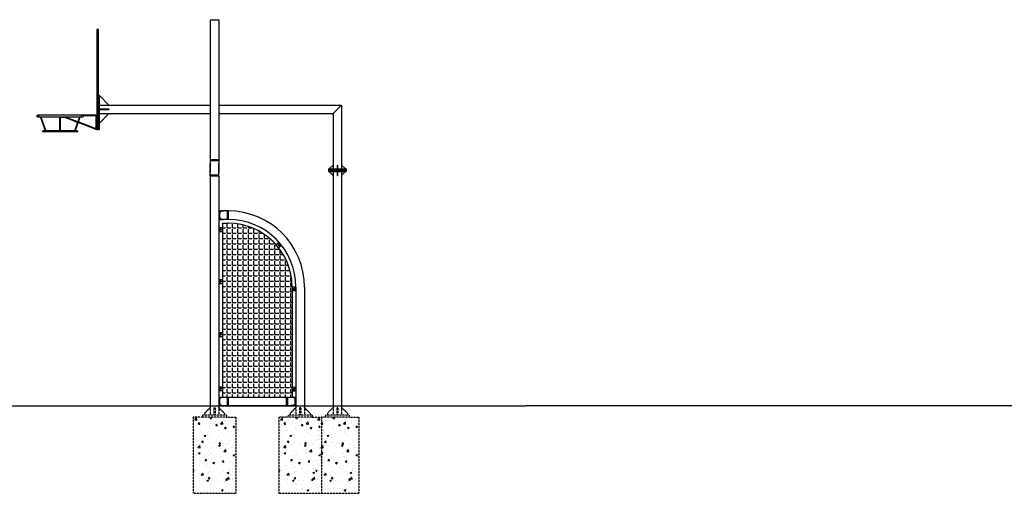
# Model space of a CAD drawing. Extents: x -7184 to 54355, y -25245 to 23911.
# Drawn here: x 12736 to 23072, y 12581 to 17553 of the extents above; entities that cross this region are included whole.
import ezdxf

# ---------------------------------------------------------------- set-up
doc = ezdxf.new("R2010")
doc.units = 0
doc.header["$LTSCALE"] = 3
doc.header["$MEASUREMENT"] = 0
doc.linetypes.add('HIDDEN', pattern=[0.375, 0.25, -0.125])
for name, color, linetype in [('FLOORING', 6, 'CONTINUOUS'), ('VELOPA-FIG10', 2, 'CONTINUOUS'), ('VELOPA-FIG15', 3, 'CONTINUOUS'), ('VELOPA-FIG25', 4, 'CONTINUOUS'), ('VelopA-hidden', 3, 'HIDDEN')]:
    doc.layers.add(name, color=color, linetype=linetype)

msp = doc.modelspace()

# ---------------------------------------------------------------- hatches: boundary and pattern name
at = {"layer": 'VELOPA-FIG10'}
h = msp.add_hatch(dxfattribs=at)
h.set_pattern_fill('ANGLE', color=256, scale=8, style=0)
h.set_pattern_definition([(0, (48.73, -8996.01), (0, 55.88), [40.64, -15.24]), (90, (48.73, -8996.01), (-55.88, 3e-15), [40.64, -15.24])])
h.paths.add_polyline_path([(15596.13, 14745.48), (15596.13, 14745.48, 0.41433328), (14925.13, 15416.75), (14865.13, 15416.25), (14865.13, 13592.17), (14915.13, 13592.17), (15546.13, 13592.17), (15596.13, 13592.17)])
at = {"layer": 'VELOPA-FIG25'}
for points in [[(14837.6, 15350.27, 1), (14851.81, 15350.27, 1)], [(15464.72, 15186.32, 1), (15450.5, 15186.32, 1)], [(14837.6, 14805.5, 1), (14851.81, 14805.5, 1)], [(15622.92, 14725.37, 1), (15608.7, 14725.37, 1)], [(14837.6, 14249.04, 1), (14851.81, 14249.04, 1)], [(14837.6, 13680.15, 1), (14851.81, 13680.15, 1)], [(15622.92, 13673.65, 1), (15608.7, 13673.65, 1)]]:
    msp.add_hatch(color=256, dxfattribs=at).paths.add_polyline_path(points)
at = {"layer": 'VelopA-hidden'}
h = msp.add_hatch(dxfattribs=at)
h.set_pattern_fill('AR-CONC', color=256, style=0)
h.set_pattern_definition([(50, (13005.98, 1606.47), (182.1847, -15.939), [19.05, -209.55]), (355, (13005.98, 1606.47), (-35.2428, 191.0566), [15.24, -167.64]), (100.451, (13021.17, 1605.14), (146.9425, 175.1167), [16.19, -178.09]), (46.1842, (13005.98, 1657.27), (271.079, -42.0423), [28.575, -314.325]), (96.6356, (13028.57, 1653.77), (237.404, 247.4256), [24.285, -267.135]), (351.184, (13005.98, 1657.27), (237.4046, 247.425), [22.86, -251.46]), (21, (13031.38, 1644.57), (151.6149, -102.2655), [19.05, -209.55]), (326, (13031.38, 1644.57), (61.802, 184.188), [15.24, -167.64]), (71.4514, (13044.02, 1636.05), (213.4165, 81.9229), [16.19, -178.09]), (37.5, (13005.984, 1606.47), (3.0886, 84.55504), [0, -165.608, 0, -170.18, 0, -168.275]), (7.5, (13005.98, 1606.47), (66.81966, 100.1806), [0, -97.028, 0, -161.798, 0, -64.135]), (327.5, (12949.34, 1606.47), (135.5906, -5.72874), [0, -63.5, 0, -198.12, 0, -262.89]), (317.5, (12923.94, 1606.47), (148.1292, 25.4265), [0, -82.55, 0, -131.572, 0, -186.69])])
h.paths.add_polyline_path([(15005.63, 13381.25), (14905.63, 13381.25), (14655.63, 13381.25), (14555.63, 13381.25), (14555.63, 12581.25), (15005.63, 12581.25)])
h = msp.add_hatch(dxfattribs=at)
h.set_pattern_fill('AR-CONC', color=256, style=0)
h.set_pattern_definition([(50, (13905.98, 1606.47), (182.1847, -15.939), [19.05, -209.55]), (355, (13905.98, 1606.47), (-35.2428, 191.0566), [15.24, -167.64]), (100.451, (13921.17, 1605.14), (146.9425, 175.1167), [16.19, -178.09]), (46.1842, (13905.98, 1657.27), (271.079, -42.0423), [28.575, -314.325]), (96.6356, (13928.57, 1653.77), (237.404, 247.4256), [24.285, -267.135]), (351.184, (13905.98, 1657.27), (237.4046, 247.425), [22.86, -251.46]), (21, (13931.38, 1644.57), (151.6149, -102.2655), [19.05, -209.55]), (326, (13931.38, 1644.57), (61.802, 184.188), [15.24, -167.64]), (71.4514, (13944.02, 1636.05), (213.4165, 81.9229), [16.19, -178.09]), (37.5, (13905.984, 1606.47), (3.0886, 84.55504), [0, -165.608, 0, -170.18, 0, -168.275]), (7.5, (13905.98, 1606.47), (66.81966, 100.1806), [0, -97.028, 0, -161.798, 0, -64.135]), (327.5, (13849.34, 1606.47), (135.5906, -5.72874), [0, -63.5, 0, -198.12, 0, -262.89]), (317.5, (13823.94, 1606.47), (148.1292, 25.4265), [0, -82.55, 0, -131.572, 0, -186.69])])
h.paths.add_polyline_path([(15905.63, 13381.25), (15805.63, 13381.25), (15555.63, 13381.25), (15455.63, 13381.25), (15455.63, 12581.25), (15905.63, 12581.25)])
h = msp.add_hatch(dxfattribs=at)
h.set_pattern_fill('AR-CONC', color=256, style=0)
h.set_pattern_definition([(50, (14295.98, 1606.47), (182.1847, -15.939), [19.05, -209.55]), (355, (14295.98, 1606.47), (-35.2428, 191.0566), [15.24, -167.64]), (100.451, (14311.17, 1605.14), (146.9425, 175.1167), [16.19, -178.09]), (46.1842, (14295.98, 1657.27), (271.079, -42.0423), [28.575, -314.325]), (96.6356, (14318.57, 1653.77), (237.404, 247.4256), [24.285, -267.135]), (351.184, (14295.98, 1657.27), (237.4046, 247.425), [22.86, -251.46]), (21, (14321.38, 1644.57), (151.6149, -102.2655), [19.05, -209.55]), (326, (14321.38, 1644.57), (61.802, 184.188), [15.24, -167.64]), (71.4514, (14334.02, 1636.05), (213.4165, 81.9229), [16.19, -178.09]), (37.5, (14295.984, 1606.47), (3.0886, 84.55504), [0, -165.608, 0, -170.18, 0, -168.275]), (7.5, (14295.98, 1606.47), (66.81966, 100.1806), [0, -97.028, 0, -161.798, 0, -64.135]), (327.5, (14239.34, 1606.47), (135.5906, -5.72874), [0, -63.5, 0, -198.12, 0, -262.89]), (317.5, (14213.94, 1606.47), (148.1292, 25.4265), [0, -82.55, 0, -131.572, 0, -186.69])])
h.paths.add_polyline_path([(16295.63, 13381.25), (16195.63, 13381.25), (15945.63, 13381.25), (15845.63, 13381.25), (15845.63, 12581.25), (16295.63, 12581.25)])

# ---------------------------------------------------------------- linework, layer by layer
at = {"layer": 'FLOORING', "color": 4}
msp.add_line((33531.81, 13501.25), (18047.06, 13501.25), dxfattribs=at)
at = {"layer": 'VELOPA-FIG15'}
msp.add_line((-3585.54, 13501.25), (18047.06, 13501.25), dxfattribs=at)
at = {"layer": 'VELOPA-FIG25'}
for p, q in [((14736.13, 17553.25), (14736.13, 16445.46)), ((14826.13, 17548.25), (14736.13, 17548.25)), ((14825.13, 17553.25), (14825.13, 16072.25)), ((13572.63, 16756.25), (13564.63, 16756.25)), ((13564.63, 16401.25), (13564.63, 16756.25)), ((13572.63, 16401.25), (13572.63, 16756.25)), ((13672.63, 16655.75), (13572.63, 16756.06)), ((13572.63, 16655.75), (14736.13, 16655.75)), ((14825.13, 16655.75), (16115.13, 16655.75)), ((16115.13, 16655.75), (16026.13, 16566.75)), ((16115.13, 16655.75), (16115.13, 15986.45)), ((13395.63, 16551.25), (12925.63, 16551.25)), ((13535.63, 16551.25), (13395.63, 16551.25)), ((13529.63, 16545.25), (13404.8, 16545.25)), ((13545.63, 16401.25), (13545.63, 16541.25)), ((13672.63, 16615.25), (13572.63, 16615.25)), ((13672.63, 16607.25), (13572.63, 16607.25)), ((13572.63, 16466.45), (13672.63, 16566.75)), ((13572.63, 16566.75), (14736.13, 16566.75)), ((13672.63, 16615.25), (13672.63, 16607.25)), ((14825.13, 16566.75), (16026.13, 16566.75)), ((16026.13, 16566.75), (16026.13, 15986.45)), ((13395.63, 16531.25), (12925.63, 16531.25)), ((12952.84, 16531.25), (13003.27, 16386.56)), ((12959.2, 16531.25), (13009.62, 16386.56)), ((13157.63, 16386.56), (13157.63, 16531.25)), ((13163.63, 16386.56), (13163.63, 16531.25)), ((13176.7, 16525.25), (13176.7, 16531.25)), ((13212.78, 16531.25), (13176.7, 16531.25)), ((13211.7, 16525.25), (13176.7, 16525.25)), ((13342.72, 16475.71), (13211.7, 16525.25)), ((13344.69, 16481.38), (13212.78, 16531.25)), ((13362.07, 16531.25), (13311.65, 16386.56)), ((13368.43, 16531.25), (13318, 16386.56)), ((13539.63, 16401.25), (13348.33, 16473.59)), ((13539.63, 16407.67), (13350.31, 16479.25)), ((13539.63, 16401.25), (13539.63, 16535.25)), ((14736.13, 16456.25), (14736.13, 16072.25)), ((13339.63, 16386.56), (12981.63, 16386.56)), ((13339.63, 16374.56), (12981.63, 16374.56)), ((13545.63, 16401.25), (13539.63, 16401.25)), ((13572.63, 16401.25), (13564.63, 16401.25)), ((14735.63, 16072.25), (14735.63, 15952.25)), ((14735.63, 15912.25), (14735.63, 16042.25)), ((14825.13, 16082.25), (14736.13, 16082.25)), ((14825.13, 16072.25), (14736.13, 16072.25)), ((14825.63, 16072.25), (14825.63, 15952.25)), ((14825.63, 15912.25), (14825.63, 16042.25)), ((16025.98, 16026.45), (15985.98, 15986.45)), ((16067.98, 16026.45), (16067.98, 15986.45)), ((16067.98, 16026.45), (16072.98, 16026.45)), ((16072.98, 16026.45), (16072.98, 15986.45)), ((16114.98, 16026.45), (16154.98, 15986.45)), ((14825.63, 15922.25), (14735.63, 15922.25)), ((15977.98, 15986.45), (15977.98, 15958.45)), ((15977.98, 15986.45), (16162.98, 15986.45)), ((15977.98, 15972.45), (16162.98, 15972.45)), ((15977.98, 15958.45), (16162.98, 15958.45)), ((15985.98, 15958.45), (16025.98, 15918.45)), ((16026.13, 15958.45), (16026.13, 13501.25)), ((16067.98, 15958.45), (16067.98, 15918.45)), ((16067.98, 15918.45), (16072.98, 15918.45)), ((16072.98, 15958.45), (16072.98, 15918.45)), ((16154.98, 15958.45), (16114.98, 15918.45)), ((16115.13, 15958.45), (16115.13, 13501.25)), ((16162.98, 15986.45), (16162.98, 15958.45)), ((14825.63, 15912.25), (14735.63, 15912.25)), ((14736.13, 15912.25), (14736.13, 13501.25)), ((14825.13, 15912.25), (14825.13, 13501.25)), ((14825.13, 15546.25), (14876.63, 15546.25)), ((14835.13, 15526.25), (14855.13, 15546.25)), ((14835.13, 15476.25), (14835.13, 15526.25)), ((14925.13, 15546.25), (14855.13, 15546.25)), ((14915.13, 15546.25), (14915.13, 15456.25)), ((14925.13, 15546.25), (14925.13, 15456.25)), ((14925.13, 15456.75), (14925.13, 15545.75)), ((14825.13, 15456.25), (14876.63, 15456.25)), ((14855.13, 15456.25), (14835.13, 15476.25)), ((14925.13, 15456.25), (14855.13, 15456.25)), ((14865.13, 15416.25), (14925.13, 15416.75)), ((14865.13, 15416.25), (14865.13, 13592.17)), ((14825.51, 15370.17), (14865.13, 15370.17)), ((14825.51, 15330.17), (14865.13, 15330.17)), ((14835.46, 15370.17), (14835.46, 15329.67)), ((15459.9, 15214.02), (15429.09, 15189.11)), ((15477.3, 15176.65), (15451.85, 15208.15)), ((15485.05, 15182.91), (15454.23, 15158)), ((14825.51, 14825.4), (14865.13, 14825.4)), ((14825.51, 14785.4), (14865.13, 14785.4)), ((14835.46, 14825.4), (14835.46, 14784.9)), ((15635.01, 14745.48), (15595.38, 14745.48)), ((15635.01, 14705.48), (15595.38, 14705.48)), ((15596.13, 14745.75), (15596.13, 13592.17)), ((15625.05, 14705.48), (15625.05, 14745.98)), ((15636.13, 14745.75), (15636.13, 13501.25)), ((15725.13, 14745.75), (15725.13, 13501.25)), ((14825.51, 14268.93), (14865.13, 14268.93)), ((14835.46, 14268.93), (14835.46, 14228.43)), ((14825.51, 14228.93), (14865.13, 14228.93)), ((14825.51, 13700.04), (14865.13, 13700.04)), ((14825.51, 13660.04), (14865.13, 13660.04)), ((14835.46, 13700.04), (14835.46, 13659.54)), ((15635.01, 13693.75), (15595.38, 13693.75)), ((15635.01, 13653.75), (15595.38, 13653.75)), ((15625.05, 13653.75), (15625.05, 13694.25)), ((14825.13, 13592.17), (14915.13, 13592.17)), ((14831.63, 13592.17), (14883.13, 13592.17)), ((14835.13, 13572.17), (14855.13, 13592.17)), ((14835.13, 13522.17), (14835.13, 13572.17)), ((14915.13, 13592.17), (15546.13, 13592.17)), ((14915.13, 13592.17), (14915.13, 13502.17)), ((14925.13, 13592.17), (14925.13, 13502.17)), ((15536.13, 13592.17), (15536.13, 13502.17)), ((15536.13, 13502.67), (15536.13, 13591.67)), ((15546.13, 13592.17), (15636.13, 13592.17)), ((15546.13, 13592.17), (15546.13, 13502.17)), ((15626.13, 13572.17), (15606.13, 13592.17)), ((15626.13, 13522.17), (15626.13, 13572.17)), ((14825.13, 13502.17), (14915.13, 13502.17)), ((14855.13, 13502.17), (14835.13, 13522.17)), ((14915.13, 13502.17), (15546.13, 13502.17)), ((15546.13, 13502.17), (15606.13, 13502.17)), ((15636.13, 13502.17), (15584.63, 13502.17)), ((15606.13, 13502.17), (15626.13, 13522.17)), ((16020.77, 13501.25), (16026.13, 13501.25))]:
    msp.add_line(p, q, dxfattribs=at)
at = {"layer": 'VELOPA-FIG25', "ltscale": 4}
msp.add_line((14736.13, 17553.25), (14825.13, 17553.25), dxfattribs=at)
at = {"layer": 'VELOPA-FIG25', "ltscale": 1.2}
msp.add_lwpolyline([(13545.63, 16401.25), (13564.63, 16401.25), (13564.63, 17451.25), (13545.63, 17451.25)], close=True, dxfattribs=at)
at = {"layer": 'VELOPA-FIG25'}
for centre, radius in [((12925.63, 16541.25), 10), ((13395.63, 16541.25), 10), ((12981.63, 16380.56), 6), ((13339.63, 16380.56), 6), ((14844.71, 15350.27), 7.11), ((15457.61, 15186.32), 7.11), ((14844.71, 14805.5), 7.11), ((15615.81, 14725.37), 7.11), ((14844.71, 14249.04), 7.11), ((14844.71, 13680.15), 7.11), ((15615.81, 13673.65), 7.11)]:
    msp.add_circle(centre, radius, dxfattribs=at)
for centre, radius in [((13529.63, 16535.25), 10), ((13535.63, 16541.25), 10), ((14925.13, 14745.75), 800), ((14925.13, 14745.75), 711), ((14925.13, 14745.75), 671)]:
    msp.add_arc(centre, radius, 0, 90, dxfattribs=at)
at = {"layer": 'VelopA-hidden'}
for p, q in [((14736.13, 13481.25), (14675.63, 13421.25)), ((14736.13, 13501.25), (14736.13, 13401.25)), ((14774.63, 13481.25), (14786.63, 13481.25)), ((14774.63, 13481.25), (14774.63, 13401.25)), ((14786.63, 13481.25), (14786.63, 13401.25)), ((14825.13, 13501.25), (14825.13, 13401.25)), ((14885.63, 13421.25), (14825.13, 13481.25)), ((15636.13, 13481.25), (15575.63, 13421.25)), ((15636.13, 13501.25), (15636.13, 13401.25)), ((15674.63, 13481.25), (15686.63, 13481.25)), ((15674.63, 13481.25), (15674.63, 13401.25)), ((15686.63, 13481.25), (15686.63, 13401.25)), ((15725.13, 13501.25), (15725.13, 13401.25)), ((15785.63, 13421.25), (15725.13, 13481.25)), ((16026.13, 13481.25), (15965.63, 13421.25)), ((16026.13, 13501.25), (16026.13, 13401.25)), ((16064.63, 13481.25), (16076.63, 13481.25)), ((16064.63, 13481.25), (16064.63, 13401.25)), ((16076.63, 13481.25), (16076.63, 13401.25)), ((16115.13, 13501.25), (16115.13, 13401.25)), ((16175.63, 13421.25), (16115.13, 13481.25)), ((14555.63, 13381.25), (14555.63, 12581.25)), ((14655.63, 13381.25), (14555.63, 13381.25)), ((14905.63, 13401.25), (14655.63, 13401.25)), ((14655.63, 13401.25), (14655.63, 13381.25)), ((14905.63, 13381.25), (14655.63, 13381.25)), ((14675.63, 13421.25), (14675.63, 13401.25)), ((14885.63, 13421.25), (14885.63, 13401.25)), ((14905.63, 13401.25), (14905.63, 13381.25)), ((14905.63, 13381.25), (15005.63, 13381.25)), ((15005.63, 13381.25), (15005.63, 12581.25)), ((15455.63, 13381.25), (15455.63, 12581.25)), ((15555.63, 13381.25), (15455.63, 13381.25)), ((15805.63, 13401.25), (15555.63, 13401.25)), ((15555.63, 13401.25), (15555.63, 13381.25)), ((15805.63, 13381.25), (15555.63, 13381.25)), ((15575.63, 13421.25), (15575.63, 13401.25)), ((15785.63, 13421.25), (15785.63, 13401.25)), ((15805.63, 13401.25), (15805.63, 13381.25)), ((15805.63, 13381.25), (15905.63, 13381.25)), ((15905.63, 13381.25), (15905.63, 12581.25)), ((15945.63, 13381.25), (15905.63, 13381.25)), ((16195.63, 13401.25), (15945.63, 13401.25)), ((15945.63, 13401.25), (15945.63, 13381.25)), ((16195.63, 13381.25), (15945.63, 13381.25)), ((15965.63, 13421.25), (15965.63, 13401.25)), ((16175.63, 13421.25), (16175.63, 13401.25)), ((16195.63, 13401.25), (16195.63, 13381.25)), ((16195.63, 13381.25), (16295.63, 13381.25)), ((16295.63, 13381.25), (16295.63, 12581.25)), ((14555.63, 12581.25), (15005.63, 12581.25)), ((15455.63, 12581.25), (15905.63, 12581.25)), ((15905.63, 12581.25), (16295.63, 12581.25))]:
    msp.add_line(p, q, dxfattribs=at)

doc.saveas('drawing.dxf')
